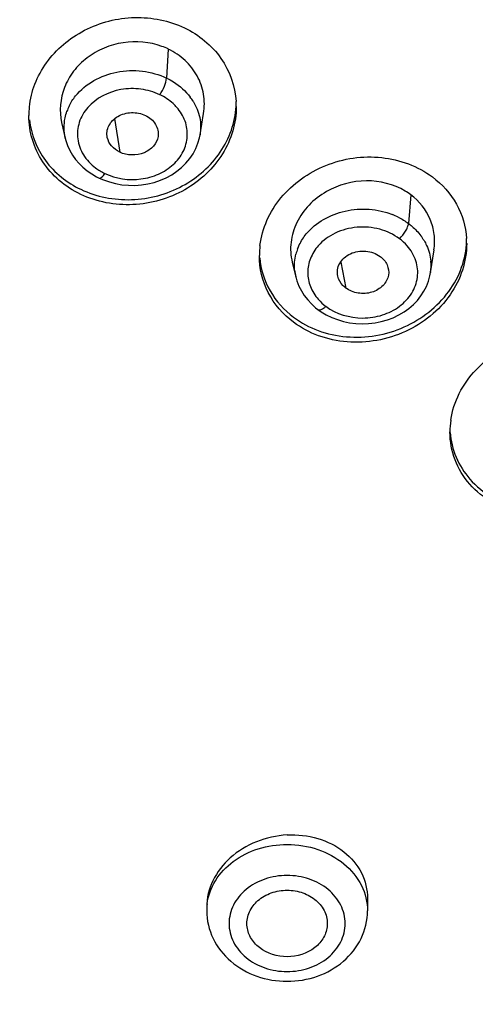
# Model space of a CAD drawing. Units: millimetres. Extents: x 72 to 8980, y -1552 to 626.
# Drawn here: x 8201 to 8211, y 123 to 145 of the extents above; entities that cross this region are included whole.
import ezdxf

# ---------------------------------------------------------------- set-up
doc = ezdxf.new("R2010")
doc.units = ezdxf.units.MM
doc.header["$MEASUREMENT"] = 0
doc.layers.add('Dimensions', color=7, linetype='Continuous')
doc.styles.get("Standard").update_dxf_attribs({"font": 'helr45w_0.ttf'})
doc.dimstyles.get("Standard").update_dxf_attribs({"dimscale": 10, "dimtxt": 2.5, "dimasz": 0.8, "dimexe": 1, "dimexo": 1, "dimgap": 1, "dimtad": 2, "dimtih": 1, "dimtoh": 1, "dimdec": 0, "dimzin": 0, "dimdsep": 46, "dimtxsty": 'Standard', "dimblk": 'DOT', "dimcen": 2, "dimclrd": 1, "dimclre": 1, "dimclrt": 1, "dimadec": 0, "dimazin": 0, "dimtfac": 1, "dimtdec": 0, "dimtofl": 0, "dimtmove": 0, "dimatfit": 3, "dimfxl": 1, "dimtolj": 1, "dimtzin": 0, "dimarcsym": 0})

# ---------------------------------------------------------------- blocks, each defined once
blk = doc.blocks.new('_Dot')
at = {"color": 0, "linetype": 'ByBlock', "lineweight": -2}
blk.add_line((-0.5, 0), (-1, 0), dxfattribs=at)
at = {"color": 0, "linetype": 'ByBlock', "const_width": 0.5}
blk.add_lwpolyline([(-0.25, 0, 1), (0.25, 0, 1)], format="xyb", close=True, dxfattribs=at)
blk = doc.blocks.new('*D12')
at = {"layer": 'Dimensions', "color": 1, "lineweight": -2, "transparency": 16777216}
for p, q in [((8137.442, 143.124), (8137.442, 230.314)), ((8239.174, 141.991), (8239.174, 230.314)), ((8145.442, 220.314), (8231.174, 220.314))]:
    blk.add_line(p, q, dxfattribs=at)
at = {"layer": 'Dimensions', "color": 1, "lineweight": -2, "transparency": 16777216, "xscale": 8, "yscale": 8, "zscale": 8, "rotation": 180}
blk.add_blockref('_Dot', (8137.442, 220.314), dxfattribs=at)
at = {"layer": 'Dimensions', "color": 1, "lineweight": -2, "transparency": 16777216, "xscale": 8, "yscale": 8, "zscale": 8}
blk.add_blockref('_Dot', (8239.174, 220.314), dxfattribs=at)
at = {"layer": 'Dimensions', "color": 1, "transparency": 16777216, "insert": (8188.308, 242.814), "char_height": 25, "attachment_point": 5}
blk.add_mtext('\\A1;102', dxfattribs=at)
blk = doc.blocks.new('*D28')
at = {"layer": 'Dimensions', "color": 1, "lineweight": -2, "transparency": 16777216}
for p, q in [((8198.329, 175.809), (8295.921, 175.809)), ((8285.921, 167.809), (8285.921, -33.544)), ((8198.373, -41.544), (8295.921, -41.544))]:
    blk.add_line(p, q, dxfattribs=at)
at = {"layer": 'Dimensions', "color": 1, "lineweight": -2, "transparency": 16777216, "xscale": 8, "yscale": 8, "zscale": 8}
for p, rotation in [((8285.921, 175.809), 90), ((8285.921, -41.544), 270)]:
    blk.add_blockref('_Dot', p, dxfattribs=dict(at, rotation=rotation))
at = {"layer": 'Dimensions', "color": 1, "transparency": 16777216, "insert": (8323.796, 67.132), "char_height": 25, "attachment_point": 5}
blk.add_mtext('\\A1;219', dxfattribs=at)

msp = doc.modelspace()

# ---------------------------------------------------------------- linework, layer by layer
at = {"color": 7, "linetype": 'Continuous'}
for p, q in [((8204.376, 143.969), (8204.339, 143.318)), ((8205.089, 142.048), (8205.168, 142.527)), ((8201.991, 142.322), (8202.072, 141.975)), ((8203.177, 142.411), (8203.291, 141.661)), ((8202.073, 141.972), (8202.072, 141.975)), ((8205.088, 142.048), (8205.088, 142.048)), ((8203.059, 140.994), (8203.197, 140.958)), ((8209.804, 140.71), (8209.754, 140.066)), ((8210.248, 138.965), (8210.326, 139.473)), ((8207.151, 139.199), (8207.231, 138.868)), ((8208.237, 139.204), (8208.352, 138.622)), ((8207.232, 138.868), (8207.231, 138.872)), ((8210.248, 138.971), (8210.247, 138.965)), ((8207.727, 138.141), (8207.799, 138.091)), ((8207.799, 138.091), (8207.914, 138.023)), ((8207.914, 138.023), (8208.035, 137.964)), ((8208.838, 124.964), (8208.838, 124.689)), ((8205.238, 124.774), (8205.238, 124.689))]:
    msp.add_line(p, q, dxfattribs=at)
for points in [[(8202.073, 141.971), (8202.086, 141.921), (8202.124, 141.808), (8202.174, 141.7), (8202.234, 141.597), (8202.303, 141.499), (8202.382, 141.408), (8202.468, 141.323), (8202.563, 141.245), (8202.664, 141.174), (8202.772, 141.111), (8202.829, 141.082)], [(8203.197, 140.958), (8203.34, 140.933), (8203.485, 140.92), (8203.631, 140.919), (8203.777, 140.929), (8203.921, 140.951), (8204.063, 140.986), (8204.2, 141.032), (8204.331, 141.09), (8204.454, 141.157), (8204.57, 141.235), (8204.677, 141.321), (8204.774, 141.415), (8204.859, 141.518), (8204.933, 141.627), (8204.993, 141.741), (8205.04, 141.859), (8205.075, 141.981), (8205.088, 142.048)], [(8202.829, 141.082), (8202.925, 141.04), (8203.059, 140.994)], [(8207.231, 138.872), (8207.257, 138.78), (8207.301, 138.666), (8207.357, 138.557), (8207.423, 138.453), (8207.498, 138.356), (8207.583, 138.265), (8207.676, 138.181), (8207.727, 138.141)], [(8208.035, 137.964), (8208.164, 137.915), (8208.297, 137.875), (8208.435, 137.846), (8208.576, 137.827), (8208.719, 137.82), (8208.863, 137.825), (8209.006, 137.842), (8209.146, 137.871), (8209.281, 137.91), (8209.413, 137.959), (8209.537, 138.019), (8209.655, 138.087), (8209.764, 138.165), (8209.865, 138.251), (8209.954, 138.345), (8210.033, 138.445), (8210.1, 138.55), (8210.156, 138.66), (8210.201, 138.774), (8210.233, 138.892), (8210.248, 138.971)]]:
    msp.add_lwpolyline(points, dxfattribs=at)
for centre, radius, start, end in [((8203.706, 142.563), 1.558, 64.5276, 70.0973), ((8203.885, 142.145), 1.236, 31.9912, 37.3305), ((8204.013, 142.68), 1.886, 0.0067, 3.4681), ((8203.157, 142.478), 1.9, 174.1291, 180.0022), ((8203.164, 142.204), 1.119, 154.2631, 160.6364), ((8203.486, 142.292), 1.227, 233.1572, 244.4791), ((8208.955, 139.568), 1.423, 53.387, 59.2795), ((8208.777, 138.702), 1.68, 63.6717, 68.4387), ((8208.9, 138.847), 1.095, 41.1312, 53.3432), ((8209.03, 139.045), 1.248, 30.8074, 36.6718), ((8209.226, 139.616), 1.831, 0.0095, 3.5791), ((8208.278, 139.346), 1.862, 172.8877, 179.9855), ((8208.336, 139.094), 1.137, 159.2224, 165.4382), ((8209.23, 139.126), 1.03, 351.3398, 5.3682), ((8208.256, 139.119), 1.055, 185.4529, 193.5736), ((8208.56, 139.091), 1.095, 221.1313, 233.3432), ((8212.51, 135.401), 1.828, 171.6053, 179.9501), ((8206.469, 124.688), 1.232, 172.7308, 179.9849)]:
    msp.add_arc(centre, radius, start, end, dxfattribs=at)
for points, knots in [([(8138.592, 123.364), (8138.261, 126.023), (8138.227, 131.463), (8140.105, 139.462), (8143.823, 146.99), (8149.222, 153.754), (8156.082, 159.509), (8164.14, 164.05), (8173.093, 167.218), (8182.609, 168.901), (8192.336, 169.039), (8201.915, 167.626), (8210.992, 164.714), (8219.231, 160.404), (8226.323, 154.85), (8231.997, 148.246), (8236.025, 140.838), (8237.513, 135.493), (8237.926, 132.815)], [0, 0, 0, 0, 0.056394, 0.113251, 0.171457, 0.231646, 0.294108, 0.358784, 0.425302, 0.493053, 0.561282, 0.629176, 0.695961, 0.760997, 0.823865, 0.884444, 0.942963, 1, 1, 1, 1]), ([(8237.021, 136.959), (8236.387, 139.213), (8234.644, 143.664), (8230.76, 149.798), (8225.715, 155.314), (8219.639, 160.047), (8212.708, 163.881), (8202.534, 167.68), (8194.278, 168.868), (8188.777, 168.909)], [0, 0, 0, 0, 0.113604, 0.230174, 0.350373, 0.474438, 0.602205, 0.733076, 1, 1, 1, 1]), ([(8201.051, 163.595), (8205.682, 162.576), (8212.421, 160.201), (8220.396, 155.409), (8225.632, 151.16), (8230.057, 146.314), (8233.572, 140.972), (8236.096, 135.253), (8237.084, 131.245), (8237.393, 129.234)], [0, 0, 0, 0, 0.268134, 0.398244, 0.524935, 0.648099, 0.767937, 0.884967, 1, 1, 1, 1]), ([(8235.193, 127.069), (8234.864, 129.431), (8233.663, 134.15), (8230.368, 140.765), (8225.686, 146.763), (8217.709, 153.771), (8205.168, 159.938), (8193.991, 161.591), (8188.329, 161.591)], [0, 0, 0, 0, 0.113284, 0.229149, 0.348687, 0.472435, 0.731017, 1, 1, 1, 1]), ([(8188.329, 158.548), (8193.735, 158.548), (8204.398, 156.934), (8216.301, 150.912), (8223.767, 144.09), (8228.074, 138.27), (8231.004, 131.874), (8231.97, 127.339), (8232.188, 125.078)], [0, 0, 0, 0, 0.269535, 0.528184, 0.651777, 0.771082, 0.886747, 1, 1, 1, 1]), ([(8231.828, 122.408), (8231.828, 124.763), (8231.255, 129.53), (8228.727, 136.354), (8224.642, 142.62), (8219.172, 148.086), (8212.537, 152.555), (8204.99, 155.867), (8196.82, 157.903), (8191.167, 158.36), (8188.329, 158.36)], [0, 0, 0, 0, 0.113122, 0.228178, 0.346724, 0.469682, 0.597242, 0.728912, 0.863638, 1, 1, 1, 1]), ([(8231.828, 122.12), (8231.828, 124.474), (8231.255, 129.242), (8228.727, 136.066), (8224.642, 142.331), (8219.172, 147.797), (8212.537, 152.267), (8204.99, 155.578), (8196.82, 157.614), (8191.167, 158.071), (8188.329, 158.071)], [0, 0, 0, 0, 0.113122, 0.228178, 0.346724, 0.469682, 0.597242, 0.728912, 0.863638, 1, 1, 1, 1]), ([(8201.268, 142.673), (8201.286, 142.848), (8201.372, 143.199), (8201.636, 143.679), (8202.019, 144.091), (8202.658, 144.515), (8203.615, 144.762), (8204.397, 144.605), (8204.739, 144.442)], [0, 0, 0, 0, 0.117622, 0.238198, 0.362218, 0.489351, 0.746765, 1, 1, 1, 1]), ([(8204.739, 144.442), (8205.06, 144.289), (8205.63, 143.83), (8205.875, 143.134), (8205.896, 142.794)], [0, 0, 0, 0, 0.510549, 1, 1, 1, 1]), ([(8204.236, 144.028), (8203.962, 144.127), (8203.502, 144.167), (8202.935, 144.007), (8202.554, 143.785), (8202.245, 143.485), (8201.971, 143.01), (8201.933, 142.579), (8201.991, 142.323)], [0, 0, 0, 0, 0.25802, 0.389104, 0.518407, 0.64446, 0.766631, 1, 1, 1, 1]), ([(8205.167, 142.527), (8205.19, 142.67), (8205.193, 142.964), (8205.044, 143.381), (8204.765, 143.733), (8204.513, 143.904), (8204.376, 143.969)], [0, 0, 0, 0, 0.245395, 0.490671, 0.741187, 1, 1, 1, 1]), ([(8202.301, 142.918), (8202.524, 143.196), (8203.057, 143.481), (8203.796, 143.501), (8204.169, 143.399), (8204.339, 143.318)], [0, 0, 0, 0, 0.484687, 0.744531, 1, 1, 1, 1]), ([(8204.189, 142.947), (8204.23, 143.006), (8204.292, 143.126), (8204.335, 143.256), (8204.339, 143.318)], [0, 0, 0, 0, 0.539416, 1, 1, 1, 1]), ([(8204.339, 143.318), (8204.392, 143.293), (8204.591, 143.183), (8204.766, 143.029), (8204.868, 142.895)], [0, 0, 0, 0, 0.258586, 1, 1, 1, 1]), ([(8204.189, 142.947), (8204.056, 143.01), (8203.764, 143.091), (8203.184, 143.084), (8202.762, 142.872), (8202.576, 142.662)], [0, 0, 0, 0, 0.254922, 0.514227, 1, 1, 1, 1]), ([(8204.567, 142.664), (8204.542, 142.693), (8204.431, 142.806), (8204.297, 142.895), (8204.189, 142.947)], [0, 0, 0, 0, 0.243735, 1, 1, 1, 1]), ([(8204.934, 142.8), (8205.003, 142.688), (8205.106, 142.442), (8205.108, 142.175), (8205.088, 142.048)], [0, 0, 0, 0, 0.505363, 1, 1, 1, 1]), ([(8202.072, 141.975), (8202.039, 142.122), (8202.038, 142.332), (8202.091, 142.527), (8202.108, 142.575)], [0, 0, 0, 0, 0.746985, 1, 1, 1, 1]), ([(8202.576, 142.662), (8202.491, 142.566), (8202.361, 142.341), (8202.321, 141.953), (8202.459, 141.582), (8202.644, 141.39), (8202.751, 141.31)], [0, 0, 0, 0, 0.251091, 0.492813, 0.738525, 1, 1, 1, 1]), ([(8205.899, 142.68), (8205.899, 142.497), (8205.844, 142.125), (8205.609, 141.606), (8205.237, 141.154), (8204.593, 140.679), (8203.598, 140.391), (8202.776, 140.546), (8202.418, 140.717)], [0, 0, 0, 0, 0.117279, 0.237304, 0.36088, 0.487874, 0.745823, 1, 1, 1, 1]), ([(8202.418, 140.83), (8202.767, 140.664), (8203.565, 140.508), (8204.538, 140.771), (8205.179, 141.217), (8205.558, 141.645), (8205.811, 142.141), (8205.885, 142.502), (8205.896, 142.68)], [0, 0, 0, 0, 0.253626, 0.511264, 0.638344, 0.762182, 0.882529, 1, 1, 1, 1]), ([(8202.958, 141.184), (8203.204, 141.067), (8203.638, 141.005), (8204.163, 141.151), (8204.496, 141.364), (8204.73, 141.66), (8204.826, 142.011), (8204.775, 142.369), (8204.647, 142.574), (8204.567, 142.664)], [0, 0, 0, 0, 0.269109, 0.40397, 0.532627, 0.653151, 0.767864, 0.881564, 1, 1, 1, 1]), ([(8203.013, 141.987), (8203.003, 142.031), (8202.998, 142.124), (8203.058, 142.304), (8203.242, 142.491), (8203.552, 142.569), (8203.77, 142.53), (8203.866, 142.484)], [0, 0, 0, 0, 0.112418, 0.226414, 0.468217, 0.733054, 1, 1, 1, 1]), ([(8202.418, 140.717), (8202.245, 140.799), (8201.923, 141.006), (8201.547, 141.43), (8201.311, 141.933), (8201.258, 142.298), (8201.258, 142.478)], [0, 0, 0, 0, 0.258839, 0.510152, 0.755947, 1, 1, 1, 1]), ([(8201.269, 142.386), (8201.305, 142.062), (8201.563, 141.409), (8202.111, 140.977), (8202.418, 140.83)], [0, 0, 0, 0, 0.489453, 1, 1, 1, 1]), ([(8203.866, 142.484), (8203.957, 142.441), (8204.114, 142.31), (8204.163, 142.105), (8204.149, 142.014)], [0, 0, 0, 0, 0.522733, 1, 1, 1, 1]), ([(8203.291, 141.661), (8203.222, 141.693), (8203.101, 141.784), (8203.029, 141.919), (8203.013, 141.987)], [0, 0, 0, 0, 0.519229, 1, 1, 1, 1]), ([(8204.149, 142.014), (8204.136, 141.935), (8204.056, 141.778), (8203.836, 141.626), (8203.561, 141.581), (8203.374, 141.621), (8203.291, 141.661)], [0, 0, 0, 0, 0.226773, 0.473488, 0.737364, 1, 1, 1, 1]), ([(8206.43, 139.577), (8206.454, 139.768), (8206.563, 140.15), (8206.995, 140.838), (8207.877, 141.461), (8209.145, 141.647), (8209.965, 141.35), (8210.29, 141.109)], [0, 0, 0, 0, 0.118021, 0.239947, 0.493185, 0.751822, 1, 1, 1, 1]), ([(8202.829, 141.082), (8202.846, 141.074), (8202.907, 141.112), (8202.936, 141.154), (8202.958, 141.184)], [0, 0, 0, 0, 0.338605, 1, 1, 1, 1]), ([(8209.682, 140.791), (8209.424, 140.944), (8208.801, 141.103), (8208.186, 140.932), (8207.918, 140.779)], [0, 0, 0, 0, 0.492858, 1, 1, 1, 1]), ([(8210.29, 141.109), (8210.508, 140.946), (8210.881, 140.532), (8211.037, 139.996), (8211.054, 139.731)], [0, 0, 0, 0, 0.506649, 1, 1, 1, 1]), ([(8207.918, 140.779), (8207.775, 140.698), (8207.514, 140.498), (8207.236, 140.102), (8207.099, 139.654), (8207.116, 139.344), (8207.152, 139.2)], [0, 0, 0, 0, 0.263253, 0.517019, 0.761552, 1, 1, 1, 1]), ([(8210.325, 139.473), (8210.343, 139.588), (8210.347, 139.824), (8210.225, 140.279), (8209.992, 140.57), (8209.804, 140.71)], [0, 0, 0, 0, 0.249236, 0.497115, 1, 1, 1, 1]), ([(8207.467, 139.832), (8207.68, 140.092), (8208.334, 140.453), (8209.065, 140.394), (8209.394, 140.264)], [0, 0, 0, 0, 0.487022, 1, 1, 1, 1]), ([(8209.554, 139.725), (8209.423, 139.823), (8209.111, 139.965), (8208.602, 140.011), (8208.114, 139.881), (8207.839, 139.687), (8207.735, 139.568)], [0, 0, 0, 0, 0.248186, 0.506074, 0.760566, 1, 1, 1, 1]), ([(8209.554, 139.725), (8209.608, 139.775), (8209.675, 139.86), (8209.735, 139.98), (8209.752, 140.039), (8209.754, 140.066)], [0, 0, 0, 0, 0.545806, 0.798938, 1, 1, 1, 1]), ([(8209.754, 140.066), (8209.781, 140.046), (8209.883, 139.965), (8209.973, 139.869), (8210.031, 139.791)], [0, 0, 0, 0, 0.254823, 1, 1, 1, 1]), ([(8207.184, 137.969), (8207.351, 137.844), (8207.731, 137.642), (8208.367, 137.504), (8209.029, 137.534), (8209.865, 137.783), (8210.574, 138.332), (8210.971, 139.069), (8211.05, 139.472), (8211.056, 139.669)], [0, 0, 0, 0, 0.123114, 0.250369, 0.380286, 0.510676, 0.762208, 0.882991, 1, 1, 1, 1]), ([(8207.273, 139.497), (8207.284, 139.527), (8207.335, 139.646), (8207.406, 139.756), (8207.467, 139.832)], [0, 0, 0, 0, 0.246231, 1, 1, 1, 1]), ([(8210.102, 139.684), (8210.123, 139.649), (8210.199, 139.505), (8210.244, 139.344), (8210.255, 139.223)], [0, 0, 0, 0, 0.255, 1, 1, 1, 1]), ([(8211.057, 139.617), (8211.057, 139.417), (8210.99, 139.008), (8210.607, 138.253), (8209.898, 137.685), (8209.055, 137.424), (8208.384, 137.388), (8207.739, 137.525), (8207.353, 137.729), (8207.184, 137.855)], [0, 0, 0, 0, 0.116838, 0.237387, 0.488653, 0.619149, 0.749261, 0.876723, 1, 1, 1, 1]), ([(8207.735, 139.568), (8207.662, 139.484), (8207.544, 139.295), (8207.478, 138.97), (8207.543, 138.643), (8207.662, 138.455), (8207.735, 138.371)], [0, 0, 0, 0, 0.255017, 0.499938, 0.7448, 1, 1, 1, 1]), ([(8207.906, 138.213), (8208.137, 138.041), (8208.594, 137.906), (8209.171, 137.997), (8209.561, 138.187), (8209.844, 138.487), (8209.983, 138.857), (8209.944, 139.247), (8209.81, 139.47), (8209.725, 139.567)], [0, 0, 0, 0, 0.263851, 0.399987, 0.530998, 0.653345, 0.768666, 0.881957, 1, 1, 1, 1]), ([(8208.173, 138.885), (8208.162, 138.933), (8208.156, 139.035), (8208.209, 139.181), (8208.313, 139.304), (8208.502, 139.43), (8208.799, 139.475), (8209.03, 139.397), (8209.122, 139.328)], [0, 0, 0, 0, 0.112146, 0.226007, 0.346223, 0.473115, 0.739132, 1, 1, 1, 1]), ([(8207.184, 137.855), (8206.95, 138.029), (8206.556, 138.479), (8206.416, 139.063), (8206.416, 139.347)], [0, 0, 0, 0, 0.506396, 1, 1, 1, 1]), ([(8206.424, 139.296), (8206.447, 139.04), (8206.609, 138.524), (8206.972, 138.126), (8207.184, 137.969)], [0, 0, 0, 0, 0.493252, 1, 1, 1, 1]), ([(8209.122, 139.328), (8209.187, 139.28), (8209.293, 139.154), (8209.318, 138.989), (8209.307, 138.913)], [0, 0, 0, 0, 0.515833, 1, 1, 1, 1]), ([(8208.352, 138.622), (8208.329, 138.638), (8208.248, 138.709), (8208.192, 138.808), (8208.173, 138.885)], [0, 0, 0, 0, 0.26208, 1, 1, 1, 1]), ([(8209.307, 138.913), (8209.293, 138.826), (8209.195, 138.654), (8208.937, 138.504), (8208.629, 138.487), (8208.431, 138.562), (8208.352, 138.622)], [0, 0, 0, 0, 0.227107, 0.477553, 0.742804, 1, 1, 1, 1]), ([(8207.727, 138.141), (8207.747, 138.126), (8207.8, 138.136), (8207.855, 138.17), (8207.889, 138.197), (8207.906, 138.213)], [0, 0, 0, 0, 0.367001, 0.653008, 1, 1, 1, 1]), ([(8210.702, 135.668), (8210.732, 135.873), (8210.867, 136.285), (8211.382, 137.007), (8212.392, 137.61), (8213.57, 137.654), (8214.402, 137.327), (8214.742, 137.052), (8214.881, 136.895)], [0, 0, 0, 0, 0.118237, 0.24145, 0.498077, 0.756153, 0.880666, 1, 1, 1, 1]), ([(8211.126, 134.35), (8211.27, 134.186), (8211.627, 133.902), (8212.276, 133.66), (8212.988, 133.609), (8213.698, 133.752), (8214.343, 134.071), (8214.865, 134.542), (8215.217, 135.123), (8215.314, 135.559), (8215.322, 135.773)], [0, 0, 0, 0, 0.119264, 0.243902, 0.37305, 0.504295, 0.634659, 0.761475, 0.883189, 1, 1, 1, 1]), ([(8215.324, 135.729), (8215.324, 135.513), (8215.242, 135.068), (8214.902, 134.472), (8214.384, 133.985), (8213.736, 133.65), (8213.019, 133.497), (8212.295, 133.541), (8211.635, 133.782), (8211.272, 134.07), (8211.126, 134.237)], [0, 0, 0, 0, 0.116518, 0.237883, 0.364485, 0.494843, 0.626262, 0.755677, 0.880565, 1, 1, 1, 1]), ([(8211.126, 134.237), (8210.986, 134.396), (8210.759, 134.766), (8210.683, 135.192), (8210.683, 135.402)], [0, 0, 0, 0, 0.502517, 1, 1, 1, 1]), ([(8210.687, 135.393), (8210.7, 135.204), (8210.79, 134.824), (8210.999, 134.495), (8211.126, 134.35)], [0, 0, 0, 0, 0.497075, 1, 1, 1, 1]), ([(8207.038, 126.387), (8206.803, 126.375), (8206.341, 126.273), (8205.75, 125.916), (8205.341, 125.397), (8205.238, 124.976), (8205.238, 124.774)], [0, 0, 0, 0, 0.266933, 0.526536, 0.77081, 1, 1, 1, 1]), ([(8207.038, 126.387), (8207.268, 126.399), (8207.724, 126.35), (8208.324, 126.055), (8208.739, 125.569), (8208.838, 125.161), (8208.838, 124.964)], [0, 0, 0, 0, 0.271268, 0.528193, 0.768488, 1, 1, 1, 1]), ([(8205.247, 124.844), (8205.271, 125.027), (8205.407, 125.396), (8205.823, 125.831), (8206.39, 126.112), (8206.82, 126.176), (8207.038, 126.176)], [0, 0, 0, 0, 0.228317, 0.470994, 0.730178, 1, 1, 1, 1]), ([(8207.038, 126.176), (8207.27, 126.176), (8207.729, 126.103), (8208.324, 125.783), (8208.736, 125.291), (8208.838, 124.884), (8208.838, 124.689)], [0, 0, 0, 0, 0.271515, 0.530902, 0.772274, 1, 1, 1, 1]), ([(8207.038, 125.482), (8206.869, 125.482), (8206.538, 125.429), (8206.109, 125.198), (8205.811, 124.842), (8205.702, 124.407), (8205.811, 123.973), (8206.109, 123.617), (8206.538, 123.386), (8206.869, 123.333), (8207.038, 123.333)], [0, 0, 0, 0, 0.135755, 0.265453, 0.386135, 0.5, 0.613865, 0.734547, 0.864245, 1, 1, 1, 1]), ([(8207.038, 123.333), (8207.206, 123.333), (8207.537, 123.386), (8207.966, 123.617), (8208.264, 123.973), (8208.373, 124.407), (8208.264, 124.842), (8207.966, 125.198), (8207.537, 125.429), (8207.206, 125.482), (8207.038, 125.482)], [0, 0, 0, 0, 0.135755, 0.265453, 0.386135, 0.5, 0.613865, 0.734547, 0.864245, 1, 1, 1, 1]), ([(8206.139, 124.369), (8206.133, 124.469), (8206.173, 124.682), (8206.377, 124.942), (8206.681, 125.112), (8206.918, 125.151), (8207.038, 125.151)], [0, 0, 0, 0, 0.227653, 0.468344, 0.727734, 1, 1, 1, 1]), ([(8207.038, 125.151), (8207.158, 125.151), (8207.394, 125.112), (8207.698, 124.942), (8207.902, 124.682), (8207.942, 124.469), (8207.936, 124.369)], [0, 0, 0, 0, 0.272266, 0.531656, 0.772347, 1, 1, 1, 1]), ([(8205.238, 124.689), (8205.238, 124.478), (8205.34, 124.045), (8205.757, 123.523), (8206.352, 123.19), (8206.808, 123.114), (8207.038, 123.114)], [0, 0, 0, 0, 0.240035, 0.485473, 0.739416, 1, 1, 1, 1]), ([(8207.038, 123.114), (8207.267, 123.114), (8207.723, 123.19), (8208.318, 123.523), (8208.736, 124.045), (8208.838, 124.478), (8208.838, 124.689)], [0, 0, 0, 0, 0.260593, 0.514531, 0.759959, 1, 1, 1, 1]), ([(8207.038, 123.663), (8206.82, 123.663), (8206.485, 123.765), (8206.205, 124.08), (8206.145, 124.274), (8206.139, 124.369)], [0, 0, 0, 0, 0.526616, 0.7704, 1, 1, 1, 1]), ([(8207.936, 124.369), (8207.93, 124.274), (8207.871, 124.08), (8207.59, 123.765), (8207.255, 123.663), (8207.038, 123.663)], [0, 0, 0, 0, 0.2296, 0.473384, 1, 1, 1, 1])]:
    msp.add_open_spline(points, degree=3, knots=knots, dxfattribs=at)
for points in [[(8202.156, 142.69), (8202.195, 142.771), (8202.245, 142.848), (8202.301, 142.918)], [(8209.522, 140.208), (8209.603, 140.167), (8209.681, 140.12), (8209.754, 140.066)], [(8207.206, 139.019), (8207.195, 139.139), (8207.206, 139.263), (8207.236, 139.379)]]:
    msp.add_open_spline(points, degree=3, dxfattribs=at)

# ---------------------------------------------------------------- dimensions: what is measured, and where the dimension line sits
at = {"layer": 'Dimensions'}
dim = msp.add_linear_dim(base=(8239.174, 220.314), p1=(8137.442, 133.124), p2=(8239.174, 131.991), dimstyle='Standard', dxfattribs=at)
dim.commit()
dim.dimension.update_dxf_attribs({"geometry": '*D12', "text_midpoint": (8188.308, 242.814)})
dim = msp.add_linear_dim(base=(8285.921, -41.544), p1=(8188.329, 175.809), p2=(8188.373, -41.544), angle=90, text='219', dimstyle='Standard', dxfattribs=at)
dim.commit()
dim.dimension.update_dxf_attribs({"geometry": '*D28', "text_midpoint": (8285.921, 67.132), "dimtype": 160})

doc.saveas('drawing.dxf')
